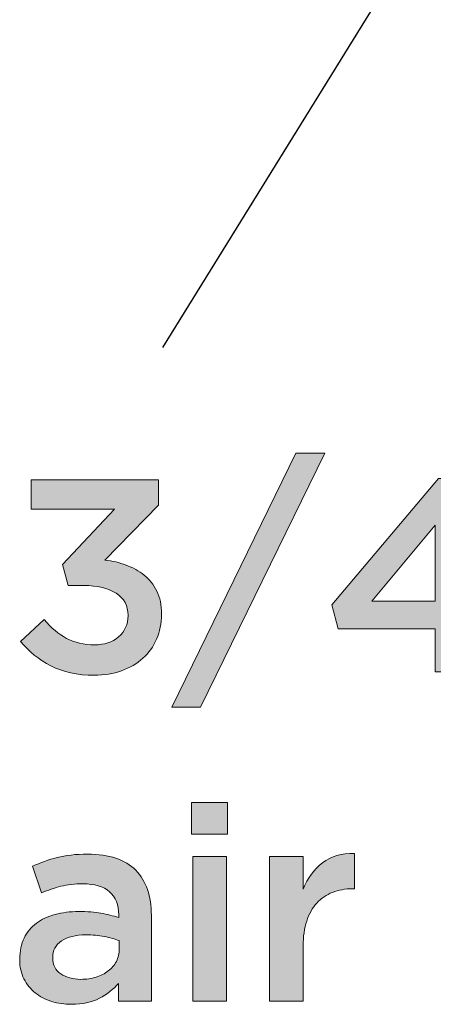
# Model space of a CAD drawing. Units: inches. Extents: x -0.68 to 8.96, y 1.55 to 9.22.
# Drawn here: x 3.65 to 4, y 1.59 to 2.43 of the extents above; entities that cross this region are included whole.
import ezdxf

# ---------------------------------------------------------------- set-up
doc = ezdxf.new("R2010")
doc.units = ezdxf.units.IN
doc.header["$MEASUREMENT"] = 0
doc.layers.add('Layer 2', color=7, linetype='Continuous', lineweight=0)

# ---------------------------------------------------------------- blocks, each defined once
blk = doc.blocks.new('Block_40')
at = {"layer": 'Layer 2', "true_color": 0x000000, "transparency": 33554687}
h = blk.add_hatch(color=18, dxfattribs=at)
h.dxf.hatch_style = 2
edge = h.paths.add_edge_path()
edge.add_spline(control_points=[(3.8854, 2.06059), (3.8854, 2.06059), (3.91019, 2.06059), (3.91019, 2.06059), (3.91019, 2.06059), (3.80347, 1.84196), (3.80347, 1.84196), (3.80347, 1.84196), (3.77868, 1.84196), (3.77868, 1.84196), (3.77868, 1.84196), (3.8854, 2.06059), (3.8854, 2.06059)], knot_values=[0, 0, 0, 0, 1, 1, 1, 2, 2, 2, 3, 3, 3, 4, 4, 4, 4], degree=3, periodic=0)
h = blk.add_hatch(color=18, dxfattribs=at)
h.dxf.hatch_style = 2
edge = h.paths.add_edge_path()
edge.add_spline(control_points=[(3.7121, 1.86934), (3.69761, 1.86934), (3.68521, 1.87206), (3.67491, 1.87748), (3.6646, 1.88292), (3.6559, 1.88988), (3.64882, 1.89838), (3.64882, 1.89838), (3.66913, 1.91728), (3.66913, 1.91728), (3.67511, 1.91018), (3.68153, 1.9048), (3.68836, 1.9011), (3.69521, 1.89739), (3.70328, 1.89555), (3.71257, 1.89555), (3.72075, 1.89555), (3.72756, 1.89783), (3.73298, 1.9024), (3.73842, 1.90696), (3.74114, 1.91302), (3.74114, 1.92057), (3.74114, 1.92057), (3.74114, 1.92105), (3.74114, 1.92105), (3.74114, 1.92924), (3.73772, 1.93553), (3.73087, 1.93994), (3.72402, 1.94435), (3.71477, 1.94655), (3.70312, 1.94655), (3.70312, 1.94655), (3.68966, 1.94655), (3.68966, 1.94655), (3.68966, 1.94655), (3.68494, 1.96474), (3.68494, 1.96474), (3.68494, 1.96474), (3.72957, 2.01219), (3.72957, 2.01219), (3.72957, 2.01219), (3.65802, 2.01219), (3.65802, 2.01219), (3.65802, 2.01219), (3.65802, 2.03745), (3.65802, 2.03745), (3.65802, 2.03745), (3.76734, 2.03745), (3.76734, 2.03745), (3.76734, 2.03745), (3.76734, 2.01573), (3.76734, 2.01573), (3.76734, 2.01573), (3.72131, 1.96851), (3.72131, 1.96851), (3.7276, 1.96772), (3.73366, 1.96627), (3.73948, 1.96414), (3.7453, 1.96201), (3.75047, 1.95915), (3.75494, 1.95553), (3.75943, 1.9519), (3.76305, 1.94733), (3.76581, 1.94183), (3.76856, 1.93632), (3.76994, 1.9297), (3.76994, 1.922), (3.76994, 1.922), (3.76994, 1.92152), (3.76994, 1.92152), (3.76994, 1.91397), (3.76852, 1.90696), (3.7657, 1.90051), (3.76286, 1.89406), (3.75892, 1.88855), (3.75389, 1.88398), (3.74885, 1.87941), (3.74275, 1.87584), (3.73559, 1.87324), (3.72843, 1.87065), (3.7206, 1.86934), (3.7121, 1.86934)], knot_values=[0, 0, 0, 0, 1, 1, 1, 2, 2, 2, 3, 3, 3, 4, 4, 4, 5, 5, 5, 6, 6, 6, 7, 7, 7, 8, 8, 8, 9, 9, 9, 10, 10, 10, 11, 11, 11, 12, 12, 12, 13, 13, 13, 14, 14, 14, 15, 15, 15, 16, 16, 16, 17, 17, 17, 18, 18, 18, 19, 19, 19, 20, 20, 20, 21, 21, 21, 22, 22, 22, 23, 23, 23, 24, 24, 24, 25, 25, 25, 26, 26, 26, 27, 27, 27, 27], degree=3, periodic=0)
h = blk.add_hatch(color=18, dxfattribs=at)
h.dxf.hatch_style = 2
edge = h.paths.add_edge_path()
edge.add_spline(control_points=[(4.00488, 1.93309), (4.00488, 1.93309), (4.00488, 1.99849), (4.00488, 1.99849), (4.00488, 1.99849), (3.95057, 1.93309), (3.95057, 1.93309), (3.95057, 1.93309), (4.00488, 1.93309), (4.00488, 1.93309)], knot_values=[0, 0, 0, 0, 1, 1, 1, 2, 2, 2, 3, 3, 3, 3], degree=3, periodic=0)
edge = h.paths.add_edge_path()
edge.add_spline(control_points=[(4.00488, 1.90925), (4.00488, 1.90925), (3.92153, 1.90925), (3.92153, 1.90925), (3.92153, 1.90925), (3.9161, 1.93003), (3.9161, 1.93003), (3.9161, 1.93003), (4.00794, 2.03863), (4.00794, 2.03863), (4.00794, 2.03863), (4.03274, 2.03863), (4.03274, 2.03863), (4.03274, 2.03863), (4.03274, 1.93309), (4.03274, 1.93309), (4.03274, 1.93309), (4.05635, 1.93309), (4.05635, 1.93309), (4.05635, 1.93309), (4.05635, 1.90925), (4.05635, 1.90925), (4.05635, 1.90925), (4.03274, 1.90925), (4.03274, 1.90925), (4.03274, 1.90925), (4.03274, 1.87218), (4.03274, 1.87218), (4.03274, 1.87218), (4.00488, 1.87218), (4.00488, 1.87218), (4.00488, 1.87218), (4.00488, 1.90925), (4.00488, 1.90925)], knot_values=[0, 0, 0, 0, 1, 1, 1, 2, 2, 2, 3, 3, 3, 4, 4, 4, 5, 5, 5, 6, 6, 6, 7, 7, 7, 8, 8, 8, 9, 9, 9, 10, 10, 10, 11, 11, 11, 11], degree=3, periodic=0)
h = blk.add_hatch(color=18, dxfattribs=at)
h.dxf.hatch_style = 2
edge = h.paths.add_edge_path()
edge.add_spline(control_points=[(3.79685, 1.71351), (3.79685, 1.71351), (3.82566, 1.71351), (3.82566, 1.71351), (3.82566, 1.71351), (3.82566, 1.58884), (3.82566, 1.58884), (3.82566, 1.58884), (3.79685, 1.58884), (3.79685, 1.58884), (3.79685, 1.58884), (3.79685, 1.71351), (3.79685, 1.71351)], knot_values=[0, 0, 0, 0, 1, 1, 1, 2, 2, 2, 3, 3, 3, 4, 4, 4, 4], degree=3, periodic=0)
edge = h.paths.add_edge_path()
edge.add_spline(control_points=[(3.79567, 1.75979), (3.79567, 1.75979), (3.8266, 1.75979), (3.8266, 1.75979), (3.8266, 1.75979), (3.8266, 1.73264), (3.8266, 1.73264), (3.8266, 1.73264), (3.79567, 1.73264), (3.79567, 1.73264), (3.79567, 1.73264), (3.79567, 1.75979), (3.79567, 1.75979)], knot_values=[0, 0, 0, 0, 1, 1, 1, 2, 2, 2, 3, 3, 3, 4, 4, 4, 4], degree=3, periodic=0)
h = blk.add_hatch(color=18, dxfattribs=at)
h.dxf.hatch_style = 2
edge = h.paths.add_edge_path()
edge.add_spline(control_points=[(3.73358, 1.64102), (3.72996, 1.64244), (3.72567, 1.64362), (3.72071, 1.64457), (3.71576, 1.64551), (3.71052, 1.64598), (3.70502, 1.64598), (3.69604, 1.64598), (3.68904, 1.64425), (3.68399, 1.64079), (3.67896, 1.63733), (3.67644, 1.6326), (3.67644, 1.62663), (3.67644, 1.62663), (3.67644, 1.62615), (3.67644, 1.62615), (3.67644, 1.62017), (3.67876, 1.6156), (3.68341, 1.61245), (3.68805, 1.60931), (3.69376, 1.60773), (3.70053, 1.60773), (3.70525, 1.60773), (3.70962, 1.60836), (3.71363, 1.60962), (3.71764, 1.61088), (3.72114, 1.61264), (3.72414, 1.61494), (3.72713, 1.61721), (3.72944, 1.61997), (3.7311, 1.6232), (3.73275, 1.62642), (3.73358, 1.63), (3.73358, 1.63394), (3.73358, 1.63394), (3.73358, 1.64102), (3.73358, 1.64102)], knot_values=[0, 0, 0, 0, 1, 1, 1, 2, 2, 2, 3, 3, 3, 4, 4, 4, 5, 5, 5, 6, 6, 6, 7, 7, 7, 8, 8, 8, 9, 9, 9, 10, 10, 10, 11, 11, 11, 12, 12, 12, 12], degree=3, periodic=0)
edge = h.paths.add_edge_path()
edge.add_spline(control_points=[(3.73288, 1.58884), (3.73288, 1.58884), (3.73288, 1.60419), (3.73288, 1.60419), (3.72862, 1.59915), (3.72319, 1.5949), (3.71659, 1.59144), (3.70997, 1.58799), (3.70194, 1.58625), (3.6925, 1.58625), (3.68652, 1.58625), (3.68085, 1.58708), (3.6755, 1.58873), (3.67015, 1.59037), (3.66547, 1.59281), (3.66145, 1.59604), (3.65744, 1.59927), (3.65421, 1.60329), (3.65177, 1.60809), (3.64933, 1.61289), (3.64811, 1.61844), (3.64811, 1.62473), (3.64811, 1.62473), (3.64811, 1.6252), (3.64811, 1.6252), (3.64811, 1.63213), (3.64937, 1.63816), (3.65189, 1.64327), (3.6544, 1.64838), (3.65791, 1.65263), (3.6624, 1.65602), (3.66688, 1.6594), (3.67223, 1.66192), (3.67845, 1.66357), (3.68467, 1.66523), (3.6914, 1.66606), (3.69864, 1.66606), (3.7062, 1.66606), (3.7126, 1.66558), (3.71788, 1.66463), (3.72315, 1.6637), (3.72822, 1.66243), (3.73311, 1.66086), (3.73311, 1.66086), (3.73311, 1.66322), (3.73311, 1.66322), (3.73311, 1.67188), (3.73048, 1.67848), (3.7252, 1.68305), (3.71992, 1.68762), (3.71233, 1.6899), (3.70241, 1.6899), (3.69533, 1.6899), (3.68904, 1.6892), (3.68353, 1.68777), (3.67801, 1.68636), (3.67242, 1.68446), (3.66677, 1.6821), (3.66677, 1.6821), (3.65897, 1.70501), (3.65897, 1.70501), (3.6659, 1.70816), (3.67298, 1.71068), (3.68022, 1.71257), (3.68745, 1.71445), (3.6962, 1.7154), (3.70643, 1.7154), (3.725, 1.7154), (3.73878, 1.71079), (3.74774, 1.70159), (3.75672, 1.69238), (3.76121, 1.67943), (3.76121, 1.66275), (3.76121, 1.66275), (3.76121, 1.58884), (3.76121, 1.58884), (3.76121, 1.58884), (3.73288, 1.58884), (3.73288, 1.58884)], knot_values=[0, 0, 0, 0, 1, 1, 1, 2, 2, 2, 3, 3, 3, 4, 4, 4, 5, 5, 5, 6, 6, 6, 7, 7, 7, 8, 8, 8, 9, 9, 9, 10, 10, 10, 11, 11, 11, 12, 12, 12, 13, 13, 13, 14, 14, 14, 15, 15, 15, 16, 16, 16, 17, 17, 17, 18, 18, 18, 19, 19, 19, 20, 20, 20, 21, 21, 21, 22, 22, 22, 23, 23, 23, 24, 24, 24, 25, 25, 25, 26, 26, 26, 26], degree=3, periodic=0)
h = blk.add_hatch(color=18, dxfattribs=at)
h.dxf.hatch_style = 2
edge = h.paths.add_edge_path()
edge.add_spline(control_points=[(3.86273, 1.71351), (3.86273, 1.71351), (3.89154, 1.71351), (3.89154, 1.71351), (3.89154, 1.71351), (3.89154, 1.68541), (3.89154, 1.68541), (3.89547, 1.69485), (3.90106, 1.70241), (3.9083, 1.70808), (3.91553, 1.71375), (3.92468, 1.71635), (3.93569, 1.71587), (3.93569, 1.71587), (3.93569, 1.68566), (3.93569, 1.68566), (3.93569, 1.68566), (3.93403, 1.68566), (3.93403, 1.68566), (3.92774, 1.68566), (3.92199, 1.68462), (3.9168, 1.68258), (3.9116, 1.68053), (3.90712, 1.67746), (3.90334, 1.67337), (3.89957, 1.66927), (3.89665, 1.66412), (3.89461, 1.6579), (3.89256, 1.65168), (3.89154, 1.64449), (3.89154, 1.6363), (3.89154, 1.6363), (3.89154, 1.58884), (3.89154, 1.58884), (3.89154, 1.58884), (3.86273, 1.58884), (3.86273, 1.58884), (3.86273, 1.58884), (3.86273, 1.71351), (3.86273, 1.71351)], knot_values=[0, 0, 0, 0, 1, 1, 1, 2, 2, 2, 3, 3, 3, 4, 4, 4, 5, 5, 5, 6, 6, 6, 7, 7, 7, 8, 8, 8, 9, 9, 9, 10, 10, 10, 11, 11, 11, 12, 12, 12, 13, 13, 13, 13], degree=3, periodic=0)
at = {"layer": 'Layer 2'}
for points, knots in [([(3.8854, 2.06059), (3.8854, 2.06059), (3.91019, 2.06059), (3.91019, 2.06059), (3.91019, 2.06059), (3.80347, 1.84196), (3.80347, 1.84196), (3.80347, 1.84196), (3.77868, 1.84196), (3.77868, 1.84196), (3.77868, 1.84196), (3.8854, 2.06059), (3.8854, 2.06059)], [0, 0, 0, 0, 1, 1, 1, 2, 2, 2, 3, 3, 3, 4, 4, 4, 4]), ([(3.7121, 1.86934), (3.69761, 1.86934), (3.68521, 1.87206), (3.67491, 1.87748), (3.6646, 1.88292), (3.6559, 1.88988), (3.64882, 1.89838), (3.64882, 1.89838), (3.66913, 1.91728), (3.66913, 1.91728), (3.67511, 1.91018), (3.68153, 1.9048), (3.68836, 1.9011), (3.69521, 1.89739), (3.70328, 1.89555), (3.71257, 1.89555), (3.72075, 1.89555), (3.72756, 1.89783), (3.73298, 1.9024), (3.73842, 1.90696), (3.74114, 1.91302), (3.74114, 1.92057), (3.74114, 1.92057), (3.74114, 1.92105), (3.74114, 1.92105), (3.74114, 1.92924), (3.73772, 1.93553), (3.73087, 1.93994), (3.72402, 1.94435), (3.71477, 1.94655), (3.70312, 1.94655), (3.70312, 1.94655), (3.68966, 1.94655), (3.68966, 1.94655), (3.68966, 1.94655), (3.68494, 1.96474), (3.68494, 1.96474), (3.68494, 1.96474), (3.72957, 2.01219), (3.72957, 2.01219), (3.72957, 2.01219), (3.65802, 2.01219), (3.65802, 2.01219), (3.65802, 2.01219), (3.65802, 2.03745), (3.65802, 2.03745), (3.65802, 2.03745), (3.76734, 2.03745), (3.76734, 2.03745), (3.76734, 2.03745), (3.76734, 2.01573), (3.76734, 2.01573), (3.76734, 2.01573), (3.72131, 1.96851), (3.72131, 1.96851), (3.7276, 1.96772), (3.73366, 1.96627), (3.73948, 1.96414), (3.7453, 1.96201), (3.75047, 1.95915), (3.75494, 1.95553), (3.75943, 1.9519), (3.76305, 1.94733), (3.76581, 1.94183), (3.76856, 1.93632), (3.76994, 1.9297), (3.76994, 1.922), (3.76994, 1.922), (3.76994, 1.92152), (3.76994, 1.92152), (3.76994, 1.91397), (3.76852, 1.90696), (3.7657, 1.90051), (3.76286, 1.89406), (3.75892, 1.88855), (3.75389, 1.88398), (3.74885, 1.87941), (3.74275, 1.87584), (3.73559, 1.87324), (3.72843, 1.87065), (3.7206, 1.86934), (3.7121, 1.86934)], [0, 0, 0, 0, 1, 1, 1, 2, 2, 2, 3, 3, 3, 4, 4, 4, 5, 5, 5, 6, 6, 6, 7, 7, 7, 8, 8, 8, 9, 9, 9, 10, 10, 10, 11, 11, 11, 12, 12, 12, 13, 13, 13, 14, 14, 14, 15, 15, 15, 16, 16, 16, 17, 17, 17, 18, 18, 18, 19, 19, 19, 20, 20, 20, 21, 21, 21, 22, 22, 22, 23, 23, 23, 24, 24, 24, 25, 25, 25, 26, 26, 26, 27, 27, 27, 27]), ([(4.00488, 1.90925), (4.00488, 1.90925), (3.92153, 1.90925), (3.92153, 1.90925), (3.92153, 1.90925), (3.9161, 1.93003), (3.9161, 1.93003), (3.9161, 1.93003), (4.00794, 2.03863), (4.00794, 2.03863), (4.00794, 2.03863), (4.03274, 2.03863), (4.03274, 2.03863), (4.03274, 2.03863), (4.03274, 1.93309), (4.03274, 1.93309), (4.03274, 1.93309), (4.05635, 1.93309), (4.05635, 1.93309), (4.05635, 1.93309), (4.05635, 1.90925), (4.05635, 1.90925), (4.05635, 1.90925), (4.03274, 1.90925), (4.03274, 1.90925), (4.03274, 1.90925), (4.03274, 1.87218), (4.03274, 1.87218), (4.03274, 1.87218), (4.00488, 1.87218), (4.00488, 1.87218), (4.00488, 1.87218), (4.00488, 1.90925), (4.00488, 1.90925)], [0, 0, 0, 0, 1, 1, 1, 2, 2, 2, 3, 3, 3, 4, 4, 4, 5, 5, 5, 6, 6, 6, 7, 7, 7, 8, 8, 8, 9, 9, 9, 10, 10, 10, 11, 11, 11, 11]), ([(4.00488, 1.93309), (4.00488, 1.93309), (4.00488, 1.99849), (4.00488, 1.99849), (4.00488, 1.99849), (3.95057, 1.93309), (3.95057, 1.93309), (3.95057, 1.93309), (4.00488, 1.93309), (4.00488, 1.93309)], [0, 0, 0, 0, 1, 1, 1, 2, 2, 2, 3, 3, 3, 3]), ([(3.79567, 1.75979), (3.79567, 1.75979), (3.8266, 1.75979), (3.8266, 1.75979), (3.8266, 1.75979), (3.8266, 1.73264), (3.8266, 1.73264), (3.8266, 1.73264), (3.79567, 1.73264), (3.79567, 1.73264), (3.79567, 1.73264), (3.79567, 1.75979), (3.79567, 1.75979)], [0, 0, 0, 0, 1, 1, 1, 2, 2, 2, 3, 3, 3, 4, 4, 4, 4]), ([(3.73288, 1.58884), (3.73288, 1.58884), (3.73288, 1.60419), (3.73288, 1.60419), (3.72862, 1.59915), (3.72319, 1.5949), (3.71659, 1.59144), (3.70997, 1.58799), (3.70194, 1.58625), (3.6925, 1.58625), (3.68652, 1.58625), (3.68085, 1.58708), (3.6755, 1.58873), (3.67015, 1.59037), (3.66547, 1.59281), (3.66145, 1.59604), (3.65744, 1.59927), (3.65421, 1.60329), (3.65177, 1.60809), (3.64933, 1.61289), (3.64811, 1.61844), (3.64811, 1.62473), (3.64811, 1.62473), (3.64811, 1.6252), (3.64811, 1.6252), (3.64811, 1.63213), (3.64937, 1.63816), (3.65189, 1.64327), (3.6544, 1.64838), (3.65791, 1.65263), (3.6624, 1.65602), (3.66688, 1.6594), (3.67223, 1.66192), (3.67845, 1.66357), (3.68467, 1.66523), (3.6914, 1.66606), (3.69864, 1.66606), (3.7062, 1.66606), (3.7126, 1.66558), (3.71788, 1.66463), (3.72315, 1.6637), (3.72822, 1.66243), (3.73311, 1.66086), (3.73311, 1.66086), (3.73311, 1.66322), (3.73311, 1.66322), (3.73311, 1.67188), (3.73048, 1.67848), (3.7252, 1.68305), (3.71992, 1.68762), (3.71233, 1.6899), (3.70241, 1.6899), (3.69533, 1.6899), (3.68904, 1.6892), (3.68353, 1.68777), (3.67801, 1.68636), (3.67242, 1.68446), (3.66677, 1.6821), (3.66677, 1.6821), (3.65897, 1.70501), (3.65897, 1.70501), (3.6659, 1.70816), (3.67298, 1.71068), (3.68022, 1.71257), (3.68745, 1.71445), (3.6962, 1.7154), (3.70643, 1.7154), (3.725, 1.7154), (3.73878, 1.71079), (3.74774, 1.70159), (3.75672, 1.69238), (3.76121, 1.67943), (3.76121, 1.66275), (3.76121, 1.66275), (3.76121, 1.58884), (3.76121, 1.58884), (3.76121, 1.58884), (3.73288, 1.58884), (3.73288, 1.58884)], [0, 0, 0, 0, 1, 1, 1, 2, 2, 2, 3, 3, 3, 4, 4, 4, 5, 5, 5, 6, 6, 6, 7, 7, 7, 8, 8, 8, 9, 9, 9, 10, 10, 10, 11, 11, 11, 12, 12, 12, 13, 13, 13, 14, 14, 14, 15, 15, 15, 16, 16, 16, 17, 17, 17, 18, 18, 18, 19, 19, 19, 20, 20, 20, 21, 21, 21, 22, 22, 22, 23, 23, 23, 24, 24, 24, 25, 25, 25, 26, 26, 26, 26]), ([(3.79685, 1.71351), (3.79685, 1.71351), (3.82566, 1.71351), (3.82566, 1.71351), (3.82566, 1.71351), (3.82566, 1.58884), (3.82566, 1.58884), (3.82566, 1.58884), (3.79685, 1.58884), (3.79685, 1.58884), (3.79685, 1.58884), (3.79685, 1.71351), (3.79685, 1.71351)], [0, 0, 0, 0, 1, 1, 1, 2, 2, 2, 3, 3, 3, 4, 4, 4, 4]), ([(3.86273, 1.71351), (3.86273, 1.71351), (3.89154, 1.71351), (3.89154, 1.71351), (3.89154, 1.71351), (3.89154, 1.68541), (3.89154, 1.68541), (3.89547, 1.69485), (3.90106, 1.70241), (3.9083, 1.70808), (3.91553, 1.71375), (3.92468, 1.71635), (3.93569, 1.71587), (3.93569, 1.71587), (3.93569, 1.68566), (3.93569, 1.68566), (3.93569, 1.68566), (3.93403, 1.68566), (3.93403, 1.68566), (3.92774, 1.68566), (3.92199, 1.68462), (3.9168, 1.68258), (3.9116, 1.68053), (3.90712, 1.67746), (3.90334, 1.67337), (3.89957, 1.66927), (3.89665, 1.66412), (3.89461, 1.6579), (3.89256, 1.65168), (3.89154, 1.64449), (3.89154, 1.6363), (3.89154, 1.6363), (3.89154, 1.58884), (3.89154, 1.58884), (3.89154, 1.58884), (3.86273, 1.58884), (3.86273, 1.58884), (3.86273, 1.58884), (3.86273, 1.71351), (3.86273, 1.71351)], [0, 0, 0, 0, 1, 1, 1, 2, 2, 2, 3, 3, 3, 4, 4, 4, 5, 5, 5, 6, 6, 6, 7, 7, 7, 8, 8, 8, 9, 9, 9, 10, 10, 10, 11, 11, 11, 12, 12, 12, 13, 13, 13, 13]), ([(3.73358, 1.64102), (3.72996, 1.64244), (3.72567, 1.64362), (3.72071, 1.64457), (3.71576, 1.64551), (3.71052, 1.64598), (3.70502, 1.64598), (3.69604, 1.64598), (3.68904, 1.64425), (3.68399, 1.64079), (3.67896, 1.63733), (3.67644, 1.6326), (3.67644, 1.62663), (3.67644, 1.62663), (3.67644, 1.62615), (3.67644, 1.62615), (3.67644, 1.62017), (3.67876, 1.6156), (3.68341, 1.61245), (3.68805, 1.60931), (3.69376, 1.60773), (3.70053, 1.60773), (3.70525, 1.60773), (3.70962, 1.60836), (3.71363, 1.60962), (3.71764, 1.61088), (3.72114, 1.61264), (3.72414, 1.61494), (3.72713, 1.61721), (3.72944, 1.61997), (3.7311, 1.6232), (3.73275, 1.62642), (3.73358, 1.63), (3.73358, 1.63394), (3.73358, 1.63394), (3.73358, 1.64102), (3.73358, 1.64102)], [0, 0, 0, 0, 1, 1, 1, 2, 2, 2, 3, 3, 3, 4, 4, 4, 5, 5, 5, 6, 6, 6, 7, 7, 7, 8, 8, 8, 9, 9, 9, 10, 10, 10, 11, 11, 11, 12, 12, 12, 12])]:
    blk.add_open_spline(points, degree=3, knots=knots, dxfattribs=at)
blk = doc.blocks.new('Block_41')
at = {"layer": 'Layer 2', "true_color": 0x000000, "transparency": 33554687}
h = blk.add_hatch(color=18, dxfattribs=at)
h.dxf.hatch_style = 2
h.paths.add_polyline_path([(4.17679, 2.76561), (4.21472, 2.87191), (4.13843, 2.7904)])
at = {"layer": 'Layer 2', "color": 18, "lineweight": 25, "true_color": 0x000000}
blk.add_line((3.77108, 2.15127), (4.15553, 2.77416), dxfattribs=at)
at = {"layer": 'Layer 2'}
blk.add_lwpolyline([(4.17679, 2.76561), (4.21472, 2.87191), (4.13843, 2.7904)], close=True, dxfattribs=at)
blk = doc.blocks.new('Block_39')
at = {"layer": 'Layer 2'}
for name in ['Block_41', 'Block_40']:
    blk.add_blockref(name, (0, 0), dxfattribs=at)

msp = doc.modelspace()

# ---------------------------------------------------------------- block references
at = {"layer": 'Layer 2'}
msp.add_blockref('Block_39', (0, 0), dxfattribs=at)

doc.saveas('drawing.dxf')
